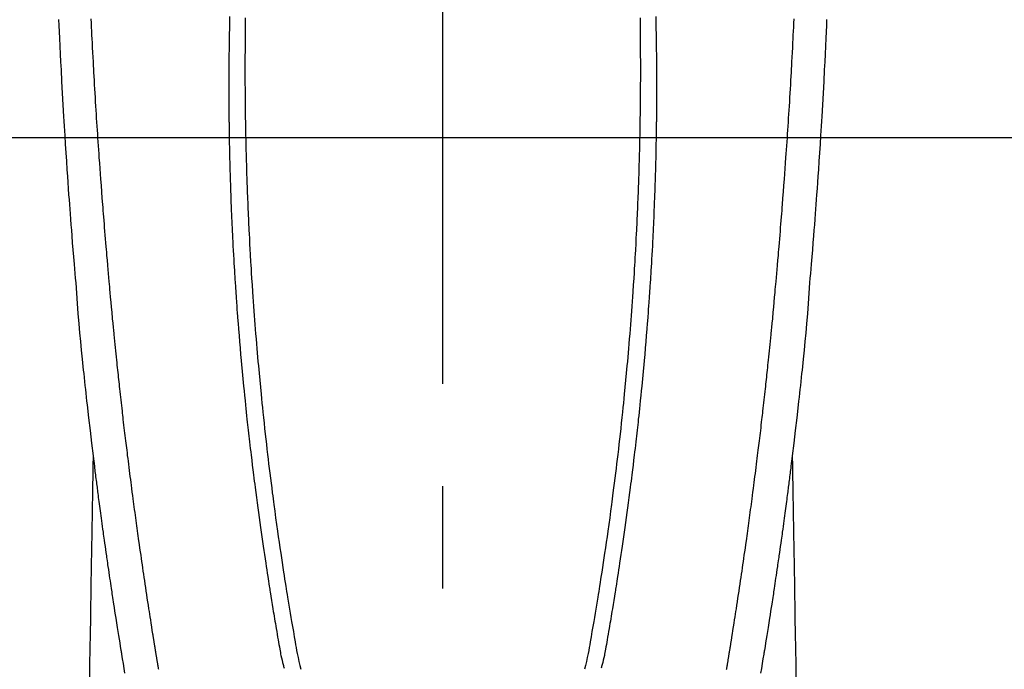
# Model space of a CAD drawing. Extents: x 0 to 26473, y -25 to 8845.
# Drawn here: x 1441 to 1501, y 7363 to 7403 of the extents above; entities that cross this region are included whole.
import ezdxf

# ---------------------------------------------------------------- set-up
doc = ezdxf.new("R2010")
doc.units = 0
doc.header["$LTSCALE"] = 50
doc.header["$MEASUREMENT"] = 0
doc.linetypes.add('CENTER2', pattern=[1.125, 0.75, -0.125, 0.125, -0.125])
doc.layers.add('126-甲板', color=2, linetype='CONTINUOUS')
doc.layers.add('150-機器', color=8, linetype='CONTINUOUS')

# ---------------------------------------------------------------- blocks, each defined once
blk = doc.blocks.new('F402_H')
at = {"layer": '150-機器', "color": 161, "linetype": 'CENTER2'}
blk.add_line((0, 136.026), (0, -355.416), dxfattribs=at)
at = {"layer": '150-機器', "color": 13, "linetype": 'Continuous'}
for points in [[(-23.452, -47.957), (-23.435, -48.342), (-23.418, -48.728), (-23.4, -49.113), (-23.378, -49.594), (-23.355, -50.076), (-23.332, -50.557), (-23.308, -51.039), (-23.271, -51.752), (-23.232, -52.465), (-23.193, -53.178), (-23.152, -53.891), (-23.135, -54.182), (-23.117, -54.474), (-23.1, -54.765), (-23.082, -55.056), (-23.05, -55.579), (-23.016, -56.101), (-22.982, -56.624), (-22.947, -57.146), (-22.921, -57.53), (-22.895, -57.913), (-22.867, -58.297), (-22.84, -58.68), (-22.819, -58.969), (-22.797, -59.258), (-22.776, -59.547), (-22.754, -59.835), (-22.728, -60.17), (-22.703, -60.505), (-22.677, -60.839), (-22.65, -61.174), (-22.616, -61.606), (-22.581, -62.039), (-22.545, -62.472), (-22.509, -62.904), (-22.484, -63.19), (-22.458, -63.476), (-22.434, -63.761), (-22.41, -64.047), (-22.363, -64.676), (-22.32, -65.304), (-22.277, -65.933), (-22.228, -66.561), (-22.18, -67.099), (-22.127, -67.636), (-22.071, -68.172), (-22.015, -68.709), (-21.992, -68.931), (-21.969, -69.153), (-21.946, -69.376), (-21.922, -69.598), (-21.897, -69.838), (-21.871, -70.078), (-21.846, -70.318), (-21.82, -70.557), (-21.794, -70.796), (-21.768, -71.035), (-21.741, -71.274), (-21.715, -71.513), (-21.627, -72.288), (-21.537, -73.062), (-21.445, -73.836), (-21.352, -74.61), (-21.332, -74.772), (-21.312, -74.934), (-21.292, -75.096), (-21.272, -75.257), (-21.259, -75.363), (-21.246, -75.468), (-21.232, -75.573), (-21.219, -75.678), (-21.205, -75.788), (-21.191, -75.897), (-21.177, -76.007), (-21.163, -76.116), (-21.15, -76.222), (-21.136, -76.327), (-21.123, -76.432), (-21.109, -76.538), (-21.097, -76.631), (-21.085, -76.723), (-21.073, -76.816), (-21.06, -76.909), (-21.044, -77.031), (-21.029, -77.154), (-21.013, -77.276), (-20.997, -77.399), (-20.978, -77.542), (-20.958, -77.686), (-20.939, -77.83), (-20.92, -77.973), (-20.899, -78.125), (-20.879, -78.278), (-20.859, -78.43), (-20.838, -78.583), (-20.814, -78.756), (-20.79, -78.93), (-20.766, -79.103), (-20.742, -79.277), (-20.725, -79.4), (-20.708, -79.523), (-20.691, -79.645), (-20.674, -79.768), (-20.646, -79.959), (-20.619, -80.15), (-20.592, -80.341), (-20.565, -80.531), (-20.551, -80.628), (-20.537, -80.724), (-20.524, -80.82), (-20.51, -80.916), (-20.493, -81.033), (-20.476, -81.149), (-20.459, -81.266), (-20.442, -81.382), (-20.416, -81.562), (-20.389, -81.741), (-20.363, -81.921), (-20.336, -82.1), (-20.314, -82.253), (-20.291, -82.406), (-20.268, -82.559), (-20.245, -82.712), (-20.228, -82.822), (-20.211, -82.931), (-20.195, -83.041), (-20.178, -83.151), (-20.158, -83.281), (-20.138, -83.411), (-20.118, -83.541), (-20.098, -83.671), (-20.065, -83.888), (-20.031, -84.105), (-19.997, -84.322), (-19.963, -84.539), (-19.941, -84.682), (-19.918, -84.825), (-19.895, -84.969), (-19.873, -85.112), (-19.854, -85.232), (-19.834, -85.353), (-19.815, -85.473), (-19.796, -85.593), (-19.76, -85.817), (-19.723, -86.041), (-19.687, -86.265), (-19.65, -86.49), (-19.64, -86.551), (-19.63, -86.613), (-19.62, -86.674), (-19.61, -86.736), (-19.563, -87.024), (-19.516, -87.312), (-19.468, -87.6), (-19.42, -87.888)], [(23.452, -47.957), (23.435, -48.342), (23.418, -48.728), (23.4, -49.113), (23.378, -49.594), (23.355, -50.076), (23.332, -50.557), (23.308, -51.039), (23.271, -51.752), (23.232, -52.465), (23.193, -53.178), (23.152, -53.891), (23.135, -54.182), (23.117, -54.474), (23.1, -54.765), (23.082, -55.056), (23.05, -55.579), (23.016, -56.101), (22.982, -56.624), (22.947, -57.146), (22.921, -57.53), (22.895, -57.913), (22.867, -58.297), (22.84, -58.68), (22.819, -58.969), (22.797, -59.258), (22.776, -59.547), (22.754, -59.835), (22.728, -60.17), (22.703, -60.505), (22.677, -60.839), (22.65, -61.174), (22.616, -61.606), (22.581, -62.039), (22.545, -62.472), (22.509, -62.904), (22.484, -63.19), (22.458, -63.476), (22.434, -63.761), (22.41, -64.047), (22.363, -64.676), (22.32, -65.304), (22.277, -65.933), (22.228, -66.561), (22.18, -67.099), (22.127, -67.636), (22.071, -68.172), (22.015, -68.709), (21.992, -68.931), (21.969, -69.153), (21.946, -69.376), (21.922, -69.598), (21.897, -69.838), (21.871, -70.078), (21.846, -70.318), (21.82, -70.557), (21.794, -70.796), (21.768, -71.035), (21.741, -71.274), (21.715, -71.513), (21.627, -72.288), (21.537, -73.062), (21.445, -73.836), (21.352, -74.61), (21.332, -74.772), (21.312, -74.934), (21.292, -75.096), (21.272, -75.257), (21.259, -75.363), (21.246, -75.468), (21.232, -75.573), (21.219, -75.678), (21.205, -75.788), (21.191, -75.897), (21.177, -76.007), (21.163, -76.116), (21.15, -76.222), (21.136, -76.327), (21.123, -76.432), (21.109, -76.538), (21.097, -76.631), (21.085, -76.723), (21.073, -76.816), (21.06, -76.909), (21.044, -77.031), (21.029, -77.154), (21.013, -77.276), (20.997, -77.399), (20.978, -77.542), (20.958, -77.686), (20.939, -77.83), (20.92, -77.973), (20.899, -78.125), (20.879, -78.278), (20.859, -78.43), (20.838, -78.583), (20.814, -78.756), (20.79, -78.93), (20.766, -79.103), (20.742, -79.277), (20.725, -79.4), (20.708, -79.523), (20.691, -79.645), (20.674, -79.768), (20.646, -79.959), (20.619, -80.15), (20.592, -80.341), (20.565, -80.531), (20.551, -80.628), (20.537, -80.724), (20.524, -80.82), (20.51, -80.916), (20.493, -81.033), (20.476, -81.149), (20.459, -81.266), (20.442, -81.382), (20.416, -81.562), (20.389, -81.741), (20.363, -81.921), (20.336, -82.1), (20.314, -82.253), (20.291, -82.406), (20.268, -82.559), (20.245, -82.712), (20.228, -82.822), (20.211, -82.931), (20.195, -83.041), (20.178, -83.151), (20.158, -83.281), (20.138, -83.411), (20.118, -83.541), (20.098, -83.671), (20.065, -83.888), (20.031, -84.105), (19.997, -84.322), (19.963, -84.539), (19.941, -84.682), (19.918, -84.825), (19.895, -84.969), (19.873, -85.112), (19.854, -85.232), (19.834, -85.353), (19.815, -85.473), (19.796, -85.593), (19.76, -85.817), (19.723, -86.041), (19.687, -86.265), (19.65, -86.49), (19.64, -86.551), (19.63, -86.613), (19.62, -86.674), (19.61, -86.736), (19.563, -87.024), (19.516, -87.312), (19.468, -87.6), (19.42, -87.888)], [(-12.06, -47.871), (-12.061, -48.062), (-12.061, -48.254), (-12.062, -48.446), (-12.062, -48.488), (-12.062, -48.531), (-12.062, -48.573), (-12.062, -48.615), (-12.062, -48.882), (-12.064, -49.149), (-12.066, -49.416), (-12.069, -49.684), (-12.07, -49.828), (-12.071, -49.973), (-12.072, -50.117), (-12.072, -50.262), (-12.073, -50.418), (-12.073, -50.573), (-12.073, -50.729), (-12.073, -50.884), (-12.074, -51.027), (-12.074, -51.17), (-12.074, -51.312), (-12.073, -51.455), (-12.073, -51.587), (-12.073, -51.72), (-12.072, -51.852), (-12.071, -51.984), (-12.071, -52.093), (-12.07, -52.202), (-12.069, -52.311), (-12.068, -52.419), (-12.067, -52.597), (-12.066, -52.775), (-12.064, -52.953), (-12.062, -53.131), (-12.06, -53.347), (-12.058, -53.563), (-12.055, -53.778), (-12.051, -53.994), (-12.048, -54.21), (-12.044, -54.426), (-12.04, -54.643), (-12.036, -54.859), (-12.035, -54.939), (-12.034, -55.019), (-12.032, -55.1), (-12.03, -55.18), (-12.027, -55.339), (-12.024, -55.498), (-12.02, -55.657), (-12.016, -55.816), (-12.012, -55.984), (-12.008, -56.152), (-12.003, -56.32), (-11.999, -56.488), (-11.994, -56.648), (-11.99, -56.808), (-11.985, -56.968), (-11.981, -57.128), (-11.972, -57.399), (-11.963, -57.669), (-11.954, -57.94), (-11.945, -58.211), (-11.94, -58.34), (-11.935, -58.47), (-11.931, -58.599), (-11.926, -58.728), (-11.918, -58.933), (-11.909, -59.137), (-11.9, -59.341), (-11.892, -59.545), (-11.883, -59.738), (-11.875, -59.93), (-11.867, -60.123), (-11.858, -60.315), (-11.849, -60.496), (-11.841, -60.676), (-11.832, -60.857), (-11.823, -61.037), (-11.807, -61.36), (-11.79, -61.682), (-11.773, -62.005), (-11.755, -62.327), (-11.746, -62.481), (-11.737, -62.635), (-11.728, -62.788), (-11.719, -62.942), (-11.703, -63.208), (-11.687, -63.473), (-11.67, -63.738), (-11.653, -64.003), (-11.643, -64.155), (-11.634, -64.306), (-11.623, -64.458), (-11.613, -64.609), (-11.593, -64.9), (-11.573, -65.192), (-11.552, -65.483), (-11.531, -65.775), (-11.51, -66.051), (-11.489, -66.326), (-11.468, -66.602), (-11.447, -66.878), (-11.423, -67.175), (-11.399, -67.473), (-11.374, -67.77), (-11.349, -68.068), (-11.326, -68.333), (-11.303, -68.599), (-11.279, -68.864), (-11.255, -69.13), (-11.216, -69.559), (-11.175, -69.989), (-11.134, -70.418), (-11.093, -70.847), (-11.065, -71.121), (-11.038, -71.394), (-11.01, -71.668), (-10.982, -71.941), (-10.946, -72.279), (-10.91, -72.617), (-10.874, -72.955), (-10.836, -73.293), (-10.801, -73.602), (-10.766, -73.91), (-10.731, -74.219), (-10.695, -74.528), (-10.66, -74.816), (-10.626, -75.104), (-10.591, -75.392), (-10.556, -75.68), (-10.518, -75.981), (-10.48, -76.281), (-10.442, -76.582), (-10.403, -76.882), (-10.38, -77.061), (-10.357, -77.24), (-10.333, -77.419), (-10.309, -77.597), (-10.255, -78.003), (-10.2, -78.408), (-10.144, -78.814), (-10.087, -79.219), (-10.039, -79.556), (-9.99, -79.893), (-9.941, -80.23), (-9.891, -80.567), (-9.848, -80.854), (-9.805, -81.142), (-9.761, -81.43), (-9.717, -81.717), (-9.684, -81.933), (-9.65, -82.148), (-9.616, -82.364), (-9.582, -82.579), (-9.556, -82.746), (-9.529, -82.913), (-9.502, -83.08), (-9.475, -83.247), (-9.455, -83.368), (-9.435, -83.489), (-9.416, -83.61), (-9.396, -83.731), (-9.354, -83.982), (-9.312, -84.233), (-9.27, -84.484), (-9.227, -84.735), (-9.174, -85.046), (-9.119, -85.357), (-9.065, -85.667), (-9.012, -85.978), (-8.982, -86.156), (-8.951, -86.334), (-8.919, -86.512), (-8.885, -86.689), (-8.833, -86.932), (-8.776, -87.175), (-8.716, -87.416), (-8.654, -87.658)], [(12.059, -47.87), (12.06, -48.062), (12.06, -48.254), (12.061, -48.445), (12.061, -48.488), (12.061, -48.53), (12.061, -48.573), (12.061, -48.615), (12.061, -48.882), (12.063, -49.149), (12.065, -49.416), (12.068, -49.683), (12.069, -49.828), (12.07, -49.972), (12.071, -50.117), (12.072, -50.262), (12.072, -50.417), (12.072, -50.573), (12.073, -50.728), (12.073, -50.884), (12.073, -51.027), (12.073, -51.169), (12.073, -51.312), (12.073, -51.454), (12.072, -51.587), (12.072, -51.719), (12.071, -51.852), (12.071, -51.984), (12.07, -52.093), (12.069, -52.202), (12.068, -52.31), (12.068, -52.419), (12.066, -52.597), (12.065, -52.775), (12.063, -52.953), (12.062, -53.131), (12.059, -53.347), (12.057, -53.562), (12.054, -53.778), (12.051, -53.994), (12.047, -54.21), (12.043, -54.426), (12.04, -54.642), (12.036, -54.858), (12.034, -54.939), (12.033, -55.019), (12.031, -55.099), (12.03, -55.18), (12.027, -55.339), (12.023, -55.498), (12.02, -55.657), (12.016, -55.816), (12.011, -55.984), (12.007, -56.152), (12.002, -56.32), (11.998, -56.488), (11.993, -56.648), (11.989, -56.808), (11.985, -56.968), (11.98, -57.127), (11.971, -57.398), (11.963, -57.669), (11.953, -57.94), (11.944, -58.211), (11.939, -58.34), (11.935, -58.469), (11.93, -58.599), (11.925, -58.728), (11.917, -58.932), (11.908, -59.137), (11.9, -59.341), (11.891, -59.545), (11.883, -59.738), (11.874, -59.93), (11.866, -60.123), (11.857, -60.315), (11.849, -60.496), (11.84, -60.676), (11.831, -60.857), (11.822, -61.037), (11.806, -61.359), (11.789, -61.682), (11.772, -62.004), (11.754, -62.327), (11.746, -62.48), (11.737, -62.634), (11.728, -62.788), (11.719, -62.942), (11.703, -63.207), (11.686, -63.473), (11.67, -63.738), (11.653, -64.003), (11.643, -64.155), (11.633, -64.306), (11.623, -64.457), (11.613, -64.609), (11.593, -64.9), (11.572, -65.192), (11.551, -65.483), (11.53, -65.774), (11.51, -66.05), (11.489, -66.326), (11.468, -66.602), (11.446, -66.878), (11.423, -67.175), (11.398, -67.473), (11.374, -67.77), (11.349, -68.067), (11.326, -68.333), (11.302, -68.599), (11.279, -68.864), (11.255, -69.13), (11.215, -69.559), (11.175, -69.988), (11.134, -70.418), (11.092, -70.847), (11.065, -71.121), (11.038, -71.394), (11.01, -71.668), (10.981, -71.941), (10.946, -72.279), (10.91, -72.617), (10.873, -72.955), (10.836, -73.293), (10.801, -73.601), (10.766, -73.91), (10.73, -74.219), (10.694, -74.527), (10.66, -74.816), (10.626, -75.104), (10.591, -75.392), (10.556, -75.68), (10.518, -75.981), (10.48, -76.281), (10.442, -76.582), (10.403, -76.882), (10.38, -77.061), (10.356, -77.24), (10.333, -77.418), (10.309, -77.597), (10.255, -78.003), (10.2, -78.408), (10.144, -78.814), (10.087, -79.219), (10.039, -79.556), (9.99, -79.893), (9.941, -80.23), (9.891, -80.566), (9.848, -80.854), (9.805, -81.142), (9.761, -81.43), (9.717, -81.717), (9.684, -81.933), (9.65, -82.148), (9.616, -82.364), (9.582, -82.579), (9.555, -82.746), (9.529, -82.913), (9.502, -83.08), (9.474, -83.247), (9.455, -83.368), (9.435, -83.489), (9.416, -83.61), (9.396, -83.731), (9.354, -83.982), (9.312, -84.233), (9.27, -84.484), (9.227, -84.735), (9.174, -85.046), (9.119, -85.356), (9.065, -85.667), (9.012, -85.978), (8.982, -86.156), (8.951, -86.334), (8.919, -86.512), (8.885, -86.689), (8.833, -86.932), (8.776, -87.175), (8.716, -87.416), (8.654, -87.657)], [(-13.014, -47.785), (-13.017, -47.988), (-13.02, -48.191), (-13.024, -48.394), (-13.028, -48.597), (-13.031, -48.786), (-13.035, -48.974), (-13.038, -49.162), (-13.041, -49.35), (-13.043, -49.494), (-13.045, -49.638), (-13.047, -49.781), (-13.049, -49.925), (-13.05, -50.008), (-13.05, -50.091), (-13.051, -50.175), (-13.052, -50.258), (-13.054, -50.451), (-13.056, -50.644), (-13.058, -50.838), (-13.059, -51.031), (-13.059, -51.115), (-13.059, -51.199), (-13.06, -51.282), (-13.06, -51.366), (-13.06, -51.511), (-13.061, -51.655), (-13.062, -51.8), (-13.062, -51.945), (-13.062, -52.074), (-13.062, -52.204), (-13.061, -52.333), (-13.061, -52.463), (-13.06, -52.654), (-13.06, -52.845), (-13.059, -53.036), (-13.058, -53.227), (-13.056, -53.468), (-13.055, -53.71), (-13.052, -53.951), (-13.05, -54.193), (-13.049, -54.25), (-13.048, -54.307), (-13.048, -54.365), (-13.047, -54.422), (-13.043, -54.712), (-13.039, -55.002), (-13.034, -55.292), (-13.029, -55.582), (-13.026, -55.737), (-13.023, -55.892), (-13.019, -56.046), (-13.016, -56.201), (-13.01, -56.452), (-13.004, -56.703), (-12.998, -56.954), (-12.991, -57.206), (-12.985, -57.41), (-12.979, -57.614), (-12.973, -57.818), (-12.966, -58.022), (-12.959, -58.237), (-12.951, -58.452), (-12.944, -58.667), (-12.936, -58.882), (-12.927, -59.133), (-12.917, -59.383), (-12.907, -59.634), (-12.897, -59.884), (-12.888, -60.089), (-12.879, -60.293), (-12.87, -60.497), (-12.86, -60.701), (-12.85, -60.906), (-12.841, -61.11), (-12.83, -61.315), (-12.82, -61.519), (-12.806, -61.794), (-12.792, -62.07), (-12.777, -62.345), (-12.761, -62.62), (-12.748, -62.846), (-12.735, -63.072), (-12.721, -63.298), (-12.707, -63.524), (-12.7, -63.642), (-12.693, -63.76), (-12.685, -63.878), (-12.678, -63.996), (-12.657, -64.309), (-12.636, -64.621), (-12.615, -64.934), (-12.593, -65.247), (-12.577, -65.463), (-12.561, -65.678), (-12.545, -65.894), (-12.529, -66.109), (-12.521, -66.21), (-12.513, -66.311), (-12.506, -66.412), (-12.498, -66.513), (-12.468, -66.891), (-12.438, -67.269), (-12.406, -67.647), (-12.374, -68.025), (-12.362, -68.165), (-12.35, -68.305), (-12.338, -68.445), (-12.325, -68.585), (-12.285, -69.031), (-12.244, -69.476), (-12.201, -69.921), (-12.158, -70.367), (-12.129, -70.655), (-12.1, -70.943), (-12.071, -71.231), (-12.041, -71.52), (-12.018, -71.736), (-11.996, -71.953), (-11.973, -72.17), (-11.949, -72.386), (-11.931, -72.553), (-11.913, -72.719), (-11.894, -72.885), (-11.875, -73.051), (-11.855, -73.23), (-11.835, -73.408), (-11.815, -73.586), (-11.795, -73.764), (-11.771, -73.969), (-11.747, -74.174), (-11.723, -74.379), (-11.699, -74.583), (-11.663, -74.883), (-11.626, -75.182), (-11.589, -75.481), (-11.552, -75.78), (-11.528, -75.973), (-11.504, -76.166), (-11.479, -76.358), (-11.454, -76.551), (-11.414, -76.861), (-11.374, -77.17), (-11.332, -77.48), (-11.291, -77.789), (-11.25, -78.089), (-11.209, -78.389), (-11.167, -78.689), (-11.125, -78.989), (-11.085, -79.276), (-11.044, -79.564), (-11.002, -79.851), (-10.961, -80.139), (-10.923, -80.396), (-10.885, -80.653), (-10.847, -80.911), (-10.808, -81.168), (-10.777, -81.371), (-10.746, -81.573), (-10.715, -81.776), (-10.683, -81.979), (-10.66, -82.128), (-10.637, -82.278), (-10.614, -82.428), (-10.591, -82.577), (-10.577, -82.665), (-10.563, -82.752), (-10.549, -82.84), (-10.535, -82.927), (-10.493, -83.187), (-10.451, -83.447), (-10.409, -83.707), (-10.366, -83.967), (-10.342, -84.117), (-10.317, -84.267), (-10.292, -84.416), (-10.267, -84.566), (-10.242, -84.716), (-10.217, -84.866), (-10.192, -85.015), (-10.167, -85.165), (-10.136, -85.341), (-10.106, -85.516), (-10.076, -85.692), (-10.046, -85.867), (-10.022, -86.009), (-9.998, -86.15), (-9.974, -86.292), (-9.949, -86.433), (-9.932, -86.53), (-9.913, -86.627), (-9.894, -86.723), (-9.874, -86.82), (-9.844, -86.958), (-9.811, -87.095), (-9.776, -87.233), (-9.741, -87.369), (-9.726, -87.424), (-9.711, -87.479), (-9.697, -87.534), (-9.682, -87.589)], [(13.013, -47.784), (13.016, -47.987), (13.02, -48.191), (13.023, -48.394), (13.027, -48.597), (13.03, -48.785), (13.034, -48.974), (13.037, -49.162), (13.04, -49.35), (13.042, -49.494), (13.044, -49.637), (13.046, -49.781), (13.048, -49.925), (13.049, -50.008), (13.05, -50.091), (13.05, -50.174), (13.051, -50.258), (13.053, -50.451), (13.055, -50.644), (13.057, -50.837), (13.058, -51.031), (13.058, -51.114), (13.059, -51.198), (13.059, -51.282), (13.059, -51.366), (13.06, -51.51), (13.06, -51.655), (13.061, -51.8), (13.061, -51.944), (13.061, -52.074), (13.061, -52.204), (13.06, -52.333), (13.06, -52.463), (13.059, -52.654), (13.059, -52.845), (13.058, -53.036), (13.057, -53.227), (13.056, -53.468), (13.054, -53.71), (13.052, -53.951), (13.049, -54.192), (13.048, -54.25), (13.048, -54.307), (13.047, -54.364), (13.046, -54.422), (13.042, -54.712), (13.038, -55.002), (13.033, -55.292), (13.028, -55.582), (13.025, -55.736), (13.022, -55.891), (13.019, -56.046), (13.015, -56.201), (13.009, -56.452), (13.003, -56.703), (12.997, -56.954), (12.99, -57.205), (12.984, -57.409), (12.978, -57.614), (12.972, -57.818), (12.965, -58.022), (12.958, -58.237), (12.951, -58.452), (12.943, -58.667), (12.935, -58.882), (12.926, -59.132), (12.917, -59.383), (12.907, -59.634), (12.896, -59.884), (12.888, -60.088), (12.878, -60.293), (12.869, -60.497), (12.86, -60.701), (12.85, -60.905), (12.84, -61.11), (12.83, -61.314), (12.82, -61.519), (12.806, -61.794), (12.791, -62.069), (12.776, -62.345), (12.761, -62.62), (12.748, -62.846), (12.734, -63.072), (12.721, -63.298), (12.707, -63.523), (12.7, -63.641), (12.692, -63.759), (12.685, -63.877), (12.677, -63.995), (12.657, -64.308), (12.636, -64.621), (12.614, -64.934), (12.592, -65.247), (12.577, -65.462), (12.561, -65.678), (12.545, -65.893), (12.528, -66.109), (12.521, -66.21), (12.513, -66.311), (12.505, -66.412), (12.497, -66.513), (12.468, -66.891), (12.437, -67.269), (12.406, -67.647), (12.374, -68.025), (12.362, -68.165), (12.35, -68.305), (12.337, -68.445), (12.325, -68.585), (12.285, -69.031), (12.243, -69.476), (12.201, -69.921), (12.157, -70.366), (12.129, -70.655), (12.1, -70.943), (12.07, -71.231), (12.041, -71.519), (12.018, -71.736), (11.995, -71.953), (11.972, -72.169), (11.949, -72.386), (11.931, -72.552), (11.912, -72.719), (11.894, -72.885), (11.875, -73.051), (11.855, -73.229), (11.835, -73.407), (11.815, -73.585), (11.794, -73.763), (11.771, -73.968), (11.747, -74.173), (11.723, -74.378), (11.699, -74.583), (11.663, -74.882), (11.626, -75.182), (11.589, -75.481), (11.552, -75.78), (11.528, -75.973), (11.503, -76.165), (11.479, -76.358), (11.454, -76.551), (11.414, -76.86), (11.373, -77.17), (11.332, -77.479), (11.291, -77.789), (11.25, -78.089), (11.209, -78.389), (11.167, -78.689), (11.125, -78.988), (11.085, -79.276), (11.044, -79.564), (11.002, -79.851), (10.961, -80.138), (10.923, -80.396), (10.885, -80.653), (10.847, -80.91), (10.808, -81.168), (10.777, -81.37), (10.746, -81.573), (10.715, -81.776), (10.683, -81.979), (10.66, -82.128), (10.637, -82.278), (10.614, -82.427), (10.591, -82.577), (10.577, -82.664), (10.563, -82.752), (10.549, -82.839), (10.535, -82.927), (10.493, -83.187), (10.451, -83.447), (10.409, -83.707), (10.366, -83.967), (10.342, -84.117), (10.317, -84.266), (10.292, -84.416), (10.267, -84.566), (10.242, -84.716), (10.217, -84.865), (10.192, -85.015), (10.167, -85.165), (10.137, -85.341), (10.106, -85.516), (10.076, -85.692), (10.046, -85.867), (10.022, -86.009), (9.998, -86.15), (9.974, -86.291), (9.949, -86.433), (9.932, -86.53), (9.913, -86.627), (9.894, -86.723), (9.874, -86.82), (9.844, -86.958), (9.811, -87.095), (9.776, -87.232), (9.741, -87.369), (9.726, -87.424), (9.712, -87.479), (9.697, -87.534), (9.682, -87.589)], [(-17.342, -87.669), (-17.349, -87.627), (-17.356, -87.584), (-17.363, -87.542), (-17.37, -87.5), (-17.377, -87.458), (-17.382, -87.429), (-17.387, -87.4), (-17.391, -87.371), (-17.396, -87.342), (-17.402, -87.305), (-17.409, -87.267), (-17.415, -87.229), (-17.421, -87.192), (-17.427, -87.154), (-17.434, -87.116), (-17.44, -87.079), (-17.446, -87.041), (-17.452, -87.006), (-17.458, -86.971), (-17.463, -86.936), (-17.469, -86.9), (-17.475, -86.863), (-17.481, -86.825), (-17.487, -86.787), (-17.493, -86.75), (-17.5, -86.706), (-17.507, -86.662), (-17.515, -86.617), (-17.522, -86.573), (-17.527, -86.54), (-17.533, -86.507), (-17.538, -86.475), (-17.544, -86.442), (-17.549, -86.409), (-17.554, -86.375), (-17.559, -86.342), (-17.565, -86.309), (-17.569, -86.28), (-17.574, -86.252), (-17.579, -86.223), (-17.584, -86.194), (-17.59, -86.155), (-17.596, -86.115), (-17.602, -86.075), (-17.609, -86.036), (-17.614, -86), (-17.62, -85.965), (-17.626, -85.93), (-17.632, -85.894), (-17.636, -85.865), (-17.641, -85.837), (-17.646, -85.808), (-17.651, -85.779), (-17.657, -85.739), (-17.664, -85.698), (-17.67, -85.657), (-17.676, -85.617), (-17.681, -85.586), (-17.686, -85.555), (-17.691, -85.523), (-17.696, -85.492), (-17.731, -85.277), (-17.765, -85.061), (-17.798, -84.845), (-17.832, -84.629), (-17.858, -84.461), (-17.885, -84.293), (-17.911, -84.125), (-17.937, -83.956), (-17.97, -83.741), (-18.003, -83.526), (-18.036, -83.311), (-18.068, -83.096), (-18.101, -82.881), (-18.133, -82.666), (-18.165, -82.451), (-18.197, -82.236), (-18.226, -82.043), (-18.254, -81.85), (-18.283, -81.657), (-18.311, -81.464), (-18.339, -81.271), (-18.367, -81.079), (-18.395, -80.886), (-18.422, -80.694), (-18.454, -80.474), (-18.486, -80.253), (-18.517, -80.033), (-18.548, -79.812), (-18.569, -79.659), (-18.591, -79.507), (-18.612, -79.354), (-18.633, -79.201), (-18.655, -79.044), (-18.676, -78.888), (-18.698, -78.731), (-18.72, -78.575), (-18.743, -78.407), (-18.765, -78.24), (-18.788, -78.073), (-18.81, -77.905), (-18.833, -77.738), (-18.855, -77.571), (-18.877, -77.403), (-18.899, -77.236), (-18.926, -77.032), (-18.953, -76.828), (-18.98, -76.623), (-19.007, -76.419), (-19.03, -76.241), (-19.053, -76.063), (-19.075, -75.885), (-19.098, -75.707), (-19.122, -75.515), (-19.147, -75.322), (-19.171, -75.13), (-19.195, -74.937), (-19.216, -74.771), (-19.237, -74.604), (-19.257, -74.438), (-19.277, -74.271), (-19.295, -74.127), (-19.312, -73.983), (-19.33, -73.839), (-19.347, -73.695), (-19.366, -73.54), (-19.385, -73.385), (-19.403, -73.23), (-19.422, -73.075), (-19.442, -72.906), (-19.462, -72.736), (-19.482, -72.567), (-19.502, -72.397), (-19.516, -72.268), (-19.531, -72.139), (-19.546, -72.01), (-19.56, -71.881), (-19.58, -71.712), (-19.599, -71.543), (-19.618, -71.374), (-19.637, -71.205), (-19.656, -71.036), (-19.675, -70.867), (-19.693, -70.698), (-19.712, -70.529), (-19.728, -70.386), (-19.744, -70.243), (-19.759, -70.1), (-19.775, -69.957), (-19.79, -69.815), (-19.805, -69.672), (-19.821, -69.529), (-19.836, -69.386), (-19.852, -69.232), (-19.868, -69.078), (-19.884, -68.924), (-19.901, -68.771), (-19.92, -68.581), (-19.94, -68.391), (-19.96, -68.201), (-19.979, -68.011), (-20, -67.808), (-20.02, -67.606), (-20.041, -67.404), (-20.061, -67.202), (-20.071, -67.104), (-20.081, -67.007), (-20.09, -66.909), (-20.1, -66.812), (-20.111, -66.705), (-20.121, -66.598), (-20.132, -66.491), (-20.142, -66.384), (-20.155, -66.248), (-20.168, -66.111), (-20.18, -65.975), (-20.193, -65.838), (-20.22, -65.537), (-20.248, -65.236), (-20.275, -64.935), (-20.302, -64.634), (-20.317, -64.466), (-20.332, -64.299), (-20.347, -64.132), (-20.361, -63.965), (-20.383, -63.721), (-20.404, -63.476), (-20.426, -63.231), (-20.447, -62.987), (-20.457, -62.876), (-20.467, -62.764), (-20.476, -62.653), (-20.486, -62.542), (-20.501, -62.365), (-20.516, -62.187), (-20.531, -62.009), (-20.546, -61.832), (-20.565, -61.599), (-20.585, -61.366), (-20.604, -61.133), (-20.624, -60.9), (-20.642, -60.679), (-20.66, -60.458), (-20.678, -60.237), (-20.695, -60.016), (-20.711, -59.828), (-20.726, -59.64), (-20.74, -59.453), (-20.755, -59.265), (-20.785, -58.879), (-20.814, -58.493), (-20.843, -58.108), (-20.872, -57.722), (-20.896, -57.392), (-20.92, -57.063), (-20.944, -56.733), (-20.968, -56.403), (-20.985, -56.162), (-21.002, -55.921), (-21.018, -55.679), (-21.035, -55.438), (-21.051, -55.197), (-21.067, -54.957), (-21.083, -54.716), (-21.098, -54.475), (-21.114, -54.235), (-21.13, -53.995), (-21.145, -53.754), (-21.16, -53.514), (-21.177, -53.253), (-21.193, -52.991), (-21.208, -52.73), (-21.224, -52.469), (-21.239, -52.208), (-21.254, -51.947), (-21.269, -51.686), (-21.284, -51.426), (-21.296, -51.209), (-21.308, -50.992), (-21.32, -50.775), (-21.332, -50.558), (-21.347, -50.266), (-21.362, -49.974), (-21.377, -49.682), (-21.392, -49.39), (-21.403, -49.153), (-21.415, -48.915), (-21.426, -48.678), (-21.437, -48.44), (-21.449, -48.182), (-21.46, -47.924)], [(17.342, -87.669), (17.349, -87.627), (17.356, -87.584), (17.363, -87.542), (17.37, -87.5), (17.377, -87.458), (17.382, -87.429), (17.387, -87.4), (17.391, -87.371), (17.396, -87.342), (17.402, -87.305), (17.409, -87.267), (17.415, -87.229), (17.421, -87.192), (17.427, -87.154), (17.434, -87.116), (17.44, -87.079), (17.446, -87.041), (17.452, -87.006), (17.458, -86.971), (17.463, -86.936), (17.469, -86.9), (17.475, -86.863), (17.481, -86.825), (17.487, -86.787), (17.493, -86.75), (17.5, -86.706), (17.507, -86.662), (17.515, -86.617), (17.522, -86.573), (17.527, -86.54), (17.533, -86.507), (17.538, -86.475), (17.544, -86.442), (17.549, -86.409), (17.554, -86.375), (17.559, -86.342), (17.565, -86.309), (17.569, -86.28), (17.574, -86.252), (17.579, -86.223), (17.584, -86.194), (17.59, -86.155), (17.596, -86.115), (17.602, -86.075), (17.609, -86.036), (17.614, -86), (17.62, -85.965), (17.626, -85.93), (17.632, -85.894), (17.636, -85.865), (17.641, -85.837), (17.646, -85.808), (17.651, -85.779), (17.657, -85.739), (17.664, -85.698), (17.67, -85.657), (17.676, -85.617), (17.681, -85.586), (17.686, -85.555), (17.691, -85.523), (17.696, -85.492), (17.731, -85.277), (17.765, -85.061), (17.798, -84.845), (17.832, -84.629), (17.858, -84.461), (17.885, -84.293), (17.911, -84.125), (17.937, -83.956), (17.97, -83.741), (18.003, -83.526), (18.036, -83.311), (18.068, -83.096), (18.101, -82.881), (18.133, -82.666), (18.165, -82.451), (18.197, -82.236), (18.226, -82.043), (18.254, -81.85), (18.283, -81.657), (18.311, -81.464), (18.339, -81.271), (18.367, -81.079), (18.395, -80.886), (18.422, -80.694), (18.454, -80.474), (18.486, -80.253), (18.517, -80.033), (18.548, -79.812), (18.569, -79.659), (18.591, -79.507), (18.612, -79.354), (18.633, -79.201), (18.655, -79.044), (18.676, -78.888), (18.698, -78.731), (18.72, -78.575), (18.743, -78.407), (18.765, -78.24), (18.788, -78.073), (18.81, -77.905), (18.833, -77.738), (18.855, -77.571), (18.877, -77.403), (18.899, -77.236), (18.926, -77.032), (18.953, -76.828), (18.98, -76.623), (19.007, -76.419), (19.03, -76.241), (19.053, -76.063), (19.075, -75.885), (19.098, -75.707), (19.122, -75.515), (19.147, -75.322), (19.171, -75.13), (19.195, -74.937), (19.216, -74.771), (19.237, -74.604), (19.257, -74.438), (19.277, -74.271), (19.295, -74.127), (19.312, -73.983), (19.33, -73.839), (19.347, -73.695), (19.366, -73.54), (19.385, -73.385), (19.403, -73.23), (19.422, -73.075), (19.442, -72.906), (19.462, -72.736), (19.482, -72.567), (19.502, -72.397), (19.516, -72.268), (19.531, -72.139), (19.546, -72.01), (19.56, -71.881), (19.58, -71.712), (19.599, -71.543), (19.618, -71.374), (19.637, -71.205), (19.656, -71.036), (19.675, -70.867), (19.693, -70.698), (19.712, -70.529), (19.728, -70.386), (19.744, -70.243), (19.759, -70.1), (19.775, -69.957), (19.79, -69.815), (19.805, -69.672), (19.821, -69.529), (19.836, -69.386), (19.852, -69.232), (19.868, -69.078), (19.884, -68.924), (19.901, -68.771), (19.92, -68.581), (19.94, -68.391), (19.96, -68.201), (19.979, -68.011), (20, -67.808), (20.02, -67.606), (20.041, -67.404), (20.061, -67.202), (20.071, -67.104), (20.081, -67.007), (20.09, -66.909), (20.1, -66.812), (20.111, -66.705), (20.121, -66.598), (20.132, -66.491), (20.142, -66.384), (20.155, -66.248), (20.168, -66.111), (20.18, -65.975), (20.193, -65.838), (20.22, -65.537), (20.248, -65.236), (20.275, -64.935), (20.302, -64.634), (20.317, -64.466), (20.332, -64.299), (20.347, -64.132), (20.361, -63.965), (20.383, -63.721), (20.404, -63.476), (20.426, -63.231), (20.447, -62.987), (20.457, -62.876), (20.467, -62.764), (20.476, -62.653), (20.486, -62.542), (20.501, -62.365), (20.516, -62.187), (20.531, -62.009), (20.546, -61.832), (20.565, -61.599), (20.585, -61.366), (20.604, -61.133), (20.624, -60.9), (20.642, -60.679), (20.66, -60.458), (20.678, -60.237), (20.695, -60.016), (20.711, -59.828), (20.726, -59.64), (20.74, -59.453), (20.755, -59.265), (20.785, -58.879), (20.814, -58.493), (20.843, -58.108), (20.872, -57.722), (20.896, -57.392), (20.92, -57.063), (20.944, -56.733), (20.968, -56.403), (20.985, -56.162), (21.002, -55.921), (21.018, -55.679), (21.035, -55.438), (21.051, -55.197), (21.067, -54.957), (21.083, -54.716), (21.098, -54.475), (21.114, -54.235), (21.13, -53.995), (21.145, -53.754), (21.16, -53.514), (21.177, -53.253), (21.193, -52.991), (21.208, -52.73), (21.224, -52.469), (21.239, -52.208), (21.254, -51.947), (21.269, -51.686), (21.284, -51.426), (21.296, -51.209), (21.308, -50.992), (21.32, -50.775), (21.332, -50.558), (21.347, -50.266), (21.362, -49.974), (21.377, -49.682), (21.392, -49.39), (21.403, -49.153), (21.415, -48.915), (21.426, -48.678), (21.437, -48.44), (21.449, -48.182), (21.46, -47.924)], [(-21.352, -74.61), (-21.362, -75.228), (-21.372, -75.846), (-21.382, -76.463), (-21.392, -77.081), (-21.402, -77.697), (-21.412, -78.314), (-21.423, -78.931), (-21.433, -79.548), (-21.441, -80.068), (-21.45, -80.588), (-21.458, -81.108), (-21.467, -81.628), (-21.479, -82.358), (-21.491, -83.087), (-21.503, -83.816), (-21.515, -84.546), (-21.53, -85.479), (-21.545, -86.412), (-21.561, -87.344), (-21.576, -88.277)], [(21.352, -74.61), (21.362, -75.228), (21.372, -75.846), (21.382, -76.463), (21.392, -77.081), (21.402, -77.697), (21.412, -78.314), (21.423, -78.931), (21.433, -79.548), (21.441, -80.068), (21.45, -80.588), (21.458, -81.108), (21.467, -81.628), (21.479, -82.358), (21.491, -83.087), (21.503, -83.816), (21.515, -84.546), (21.53, -85.479), (21.545, -86.412), (21.561, -87.344), (21.576, -88.277)]]:
    blk.add_lwpolyline(points, dxfattribs=at)

msp = doc.modelspace()

# ---------------------------------------------------------------- linework, layer by layer
at = {"layer": '126-甲板', "linetype": 'Continuous'}
msp.add_lwpolyline([(1856.525, 7395.643), (1076.525, 7395.643, 0.414214), (1066.525, 7385.643), (1066.525, 6970.643, 0.414214), (1076.525, 6960.643), (1856.525, 6960.643, 0.414214), (1866.525, 6970.643), (1866.525, 7385.643, 0.414214)], format="xyb", close=True, dxfattribs=at)

# ---------------------------------------------------------------- block references
at = {"layer": '150-機器', "xscale": -1}
msp.add_blockref('F402_H', (1466.532, 7450.835), dxfattribs=at)

doc.saveas('drawing.dxf')
